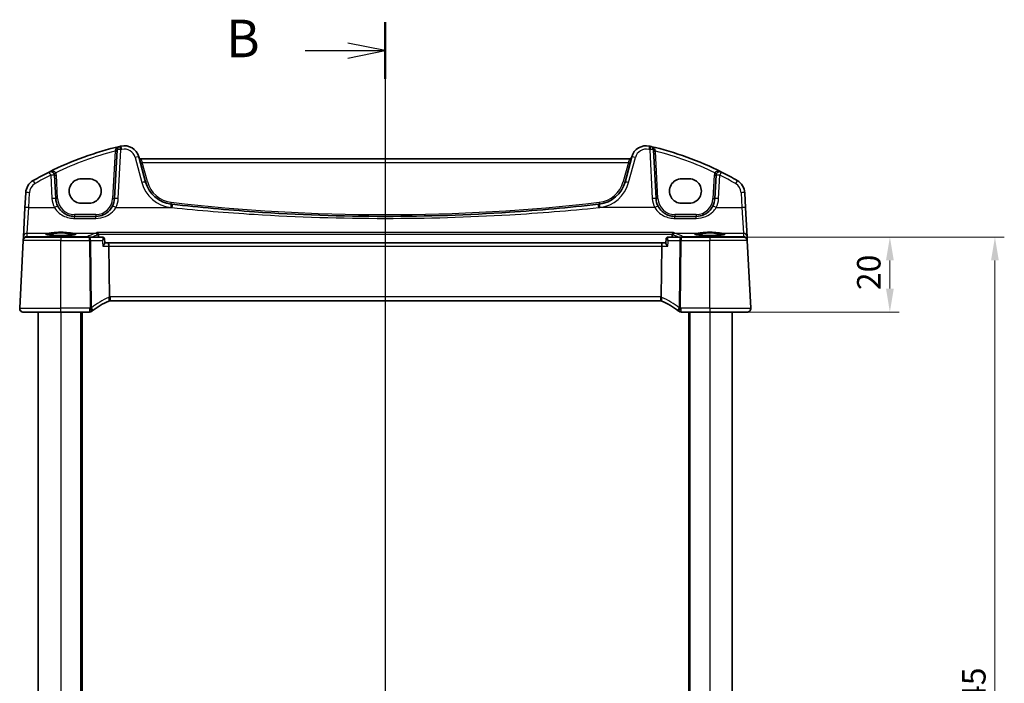
# Model space of a CAD drawing. Units: millimetres. Extents: x 0 to 5905, y 0 to 1124.
# Drawn here: x 1569 to 1832, y 754 to 931 of the extents above; entities that cross this region are included whole.
import ezdxf

# ---------------------------------------------------------------- set-up
doc = ezdxf.new("R2010")
doc.units = ezdxf.units.MM
for name, color, linetype, lineweight in [('Dimension (ISO)', 7, 'Continuous', 18), ('Section Line (ISO)', 7, 'Continuous', 25), ('Visible (ISO)', 7, 'Continuous', 35), ('Visible Narrow (ISO)', 7, 'Continuous', 25)]:
    doc.layers.add(name, color=color, linetype=linetype, lineweight=lineweight)
doc.styles.add('Note Text (TK)', font='txt')
doc.dimstyles.new('Default - Method 1b (TK)', dxfattribs={"dimscale": 2.5, "dimtxt": 2.5, "dimasz": 2.5, "dimexe": 1, "dimexo": 1.5, "dimgap": 1, "dimtad": 1, "dimtoh": 1, "dimrnd": 1e-08, "dimdsep": 46, "dimtxsty": 'Note Text (TK)', "dimcen": 0.09, "dimdle": 5, "dimclrd": 100, "dimclre": 100, "dimclrt": 7, "dimadec": 1, "dimazin": 1, "dimtfac": 1, "dimtmove": 0, "dimatfit": 3, "dimfxl": 1, "dimtolj": 1, "dimlwd": -1, "dimlwe": -1, "dimarcsym": 0})

# ---------------------------------------------------------------- blocks, each defined once
blk = doc.blocks.new('2dTransSection1')
at = {"layer": 'Section Line (ISO)', "linetype": 'Continuous'}
for p, q in [((184.348, 240.462), (184.348, 150.1)), ((184.348, 238.575), (181.848, 239.075)), ((179.004, 238.575), (181.848, 238.575)), ((181.848, 238.575), (184.348, 238.575)), ((181.848, 238.075), (184.348, 238.575)), ((184.348, 151.986), (181.848, 152.486)), ((179.004, 151.986), (181.848, 151.986)), ((181.848, 151.986), (184.348, 151.986)), ((181.848, 151.486), (184.348, 151.986))]:
    blk.add_line(p, q, dxfattribs=at)
at = {"layer": 'Section Line (ISO)', "linetype": 'Continuous', "lineweight": 50}
for p, q in [((184.348, 240.462), (184.348, 236.689)), ((184.348, 153.873), (184.348, 150.1))]:
    blk.add_line(p, q, dxfattribs=at)
at = {"layer": 'Section Line (ISO)', "char_height": 2.5, "attachment_point": 7, "style": 'Note Text (TK)'}
for insert in [(173.737, 237.347), (173.737, 150.758)]:
    blk.add_mtext('B', dxfattribs=dict(at, insert=insert))
blk = doc.blocks.new('*D21')
at = {"layer": 'Defpoints', "color": 0}
for p in [(1753.39, 872.62), (1753.39, 852.62), (1801.39, 852.62)]:
    blk.add_point(p, dxfattribs=at)
at = {"layer": 'Dimension (ISO)', "color": 100}
for p, q in [((1757.14, 872.62), (1803.89, 872.62)), ((1801.39, 866.37), (1801.39, 858.87)), ((1757.14, 852.62), (1803.89, 852.62))]:
    blk.add_line(p, q, dxfattribs=at)
for points in [[(1800.35, 866.37), (1802.43, 866.37), (1801.39, 872.62)], [(1800.35, 858.87), (1802.43, 858.87), (1801.39, 852.62)]]:
    blk.add_solid(points, dxfattribs=at)
at = {"layer": 'Dimension (ISO)', "color": 7, "insert": (1795.77, 858.46), "char_height": 6.25, "attachment_point": 4, "rotation": 90, "style": 'Note Text (TK)'}
blk.add_mtext('\\A1;20', dxfattribs=at)
blk = doc.blocks.new('*D23')
at = {"layer": 'Defpoints', "color": 0}
for p in [(1753.39, 872.62), (1829.39, 872.62), (1753.39, 627.62)]:
    blk.add_point(p, dxfattribs=at)
at = {"layer": 'Dimension (ISO)', "color": 100}
for p, q in [((1757.14, 872.62), (1831.89, 872.62)), ((1829.39, 633.87), (1829.39, 866.37)), ((1757.14, 627.62), (1831.89, 627.62))]:
    blk.add_line(p, q, dxfattribs=at)
for points in [[(1828.35, 866.37), (1830.43, 866.37), (1829.39, 872.62)], [(1828.35, 633.87), (1830.43, 633.87), (1829.39, 627.62)]]:
    blk.add_solid(points, dxfattribs=at)
at = {"layer": 'Dimension (ISO)', "color": 7, "insert": (1823.77, 743.76), "char_height": 6.25, "attachment_point": 4, "rotation": 90, "style": 'Note Text (TK)'}
blk.add_mtext('\\A1;245', dxfattribs=at)

msp = doc.modelspace()

# ---------------------------------------------------------------- linework, layer by layer
at = {"layer": 'Visible (ISO)'}
for p, q in [((1595.4024, 895.8543), (1594.7211, 882.855)), ((1739.062, 882.855), (1738.3807, 895.8543)), ((1602.9923, 887.2764), (1601.1977, 893.9739)), ((1732.0579, 893.4368), (1601.7252, 893.4368)), ((1732.5855, 893.9739), (1730.7909, 887.2764)), ((1579.0474, 882.855), (1578.7209, 889.0848)), ((1587.8916, 888.1351), (1585.8916, 888.1351)), ((1747.8916, 888.1351), (1745.8916, 888.1351)), ((1755.0622, 889.0848), (1754.7357, 882.855)), ((1571.057, 884.3952), (1570.8488, 880.4216)), ((1762.9344, 880.4216), (1762.7261, 884.3952)), ((1570.8488, 880.4216), (1570.4438, 872.6948)), ((1585.8916, 881.6103), (1587.8916, 881.6103)), ((1745.8916, 881.6103), (1747.8916, 881.6103)), ((1763.3393, 872.6948), (1762.9344, 880.4216)), ((1589.728, 878.1167), (1584.0406, 878.1167)), ((1749.7426, 878.1167), (1744.0551, 878.1167)), ((1569.4467, 853.6691), (1570.3901, 871.6691)), ((1570.3982, 871.8254), (1570.3901, 871.6691)), ((1570.4438, 872.6948), (1570.3982, 871.8254)), ((1571.3887, 872.6167), (1580.3916, 872.6167)), ((1588.007, 872.6167), (1580.3916, 872.6167)), ((1591.5082, 872.6167), (1588.007, 872.6167)), ((1592.0357, 872.1396), (1592.144, 871.0624)), ((1741.7474, 872.1396), (1741.6391, 871.0624)), ((1745.7762, 872.6167), (1742.275, 872.6167)), ((1753.3916, 872.6167), (1745.7762, 872.6167)), ((1753.3916, 872.6167), (1762.3944, 872.6167)), ((1763.3849, 871.8254), (1763.3393, 872.6948)), ((1763.3931, 871.6691), (1763.3849, 871.8254)), ((1764.3364, 853.6691), (1763.3931, 871.6691)), ((1593.0221, 871.1167), (1592.1386, 871.1167)), ((1740.761, 871.1167), (1593.0221, 871.1167)), ((1593.2144, 870.1691), (1593.3508, 856.6575)), ((1740.5687, 870.1691), (1740.4323, 856.6575)), ((1741.6446, 871.1167), (1740.761, 871.1167)), ((1593.5654, 855.6167), (1740.2178, 855.6167)), ((1580.3916, 852.6167), (1570.4453, 852.6167)), ((1574.3916, 852.6167), (1574.3916, 647.6167)), ((1580.3916, 852.6167), (1588.0378, 852.6167)), ((1585.8916, 852.6167), (1585.8916, 647.6167)), ((1745.7453, 852.6167), (1753.3916, 852.6167)), ((1747.8916, 852.6167), (1747.8916, 647.6167)), ((1763.3378, 852.6167), (1753.3916, 852.6167)), ((1759.3916, 852.6167), (1759.3916, 647.6167))]:
    msp.add_line(p, q, dxfattribs=at)
for centre, radius, start, end in [((1615.4822, 813.9979), 85, 103.129741, 116.713062), ((1596.401, 895.802), 1, 103.129741, 177), ((1615.4822, 813.9979), 85, 102.947166, 103.129741), ((1597.334, 892.9386), 4, 15, 102.947166), ((1736.4492, 892.9386), 4, 77.052834, 165), ((1718.3009, 813.9979), 85, 76.870259, 77.052834), ((1718.3009, 813.9979), 85, 63.286938, 76.870259), ((1737.3821, 895.802), 1, 3, 76.870259), ((1601.7252, 893.9368), 0.5, 195, 270), ((1732.0579, 893.9368), 0.5, 270, 345), ((1615.4822, 813.9979), 85, 116.713062, 119.943398), ((1577.7223, 889.0325), 1, 3, 116.713062), ((1756.0608, 889.0325), 1, 63.286938, 177), ((1718.3009, 813.9979), 85, 60.056602, 63.286938), ((1575.0515, 884.1859), 4, 119.943398, 177), ((1610.7197, 889.3469), 8, 195, 263.417602), ((1723.0635, 889.3469), 8, 276.582398, 345), ((1758.7316, 884.1859), 4, 3, 60.056602), ((1584.0406, 883.1167), 5, 183, 207.251886), ((1589.728, 883.1167), 5, 332.748114, 357), ((1744.0551, 883.1167), 5, 183, 207.251886), ((1749.7426, 883.1167), 5, 332.748114, 357), ((1666.8916, 1376.1363), 498.0196, 263.417602, 263.454707), ((1666.8916, 1376.1363), 498.0196, 276.545293, 276.582398), ((1571.3887, 871.6167), 1, 90, 177), ((1762.3944, 871.6167), 1, 3, 90), ((1593.5654, 854.6167), 1, 101.72994, 113.37282), ((1593.5654, 854.6167), 1, 90, 101.72994), ((1740.2178, 854.6167), 1, 78.27006, 90), ((1740.2178, 854.6167), 1, 66.62718, 78.27006), ((1570.4453, 853.6167), 1, 177, 270), ((1601.1029, 837.1758), 20, 113.37282, 127.953536), ((1732.6802, 837.1758), 20, 52.046464, 66.62718), ((1763.3378, 853.6167), 1, 270, 3), ((1588.0378, 853.6167), 1, 270, 308.473063), ((1601.1029, 837.1758), 20, 127.953536, 128.473063), ((1732.6802, 837.1758), 20, 51.526937, 52.046464), ((1745.7453, 853.6167), 1, 231.526937, 270)]:
    msp.add_arc(centre, radius, start, end, dxfattribs=at)
for centre, major_axis, ratio, start_param, end_param in [((1585.8916, 884.8727), (0, -3.2624), 0.99999833, 3.14159265, 6.28318531), ((1587.8916, 884.8727), (0, 3.2624), 0.99999833, 3.14159265, 6.28318531), ((1745.8916, 884.8727), (0, -3.2624), 0.99999833, 3.14159265, 6.28318531), ((1747.8916, 884.8727), (0, 3.2624), 0.99999833, 3.14159265, 6.28318531), ((1593.0221, 870.1167), (0, -1), 0.1925824, 1.6231562, 3.14159265), ((1740.761, 870.1167), (0, 1), 0.1925824, 0, 1.51843645)]:
    msp.add_ellipse(centre, major_axis=major_axis, ratio=ratio, start_param=start_param, end_param=end_param, dxfattribs=at)
for points, knots in [([(1584.0406, 878.1167), (1583.7497, 878.1167), (1583.4587, 878.1423), (1582.7168, 878.2729), (1582.2749, 878.4166), (1581.4158, 878.8321), (1581.0034, 879.114), (1580.2189, 879.8419), (1579.8628, 880.3084), (1579.5956, 880.8272)], [0, 0, 0, 0, 0.104722547, 0.104722547, 0.272278622, 0.272278622, 0.45441832, 0.45441832, 0.66515339, 0.66515339, 0.66515339, 0.66515339]), ([(1594.173, 880.8272), (1593.9785, 880.4496), (1593.7368, 880.0992), (1593.0107, 879.286), (1592.4675, 878.8807), (1591.2039, 878.2845), (1590.4679, 878.1167), (1589.728, 878.1167)], [-0.665165469, -0.665165469, -0.665165469, -0.665165469, -0.511787476, -0.511787476, -0.266382686, -0.266382686, 0, 0, 0, 0]), ([(1723.6601, 881.3628), (1715.7856, 880.4593), (1707.8914, 879.744), (1688.9715, 878.484), (1677.9319, 878.1167), (1655.2582, 878.1167), (1643.6272, 878.5245), (1624.7122, 879.8519), (1617.4092, 880.5268), (1610.123, 881.3628)], [-11.40321718, -11.40321718, -11.40321718, -11.40321718, -9.02046963, -9.02046963, -5.70160859, -5.70160859, -2.20473147, -2.20473147, 0, 0, 0, 0]), ([(1744.0551, 878.1167), (1743.7642, 878.1167), (1743.4733, 878.1423), (1742.7313, 878.2729), (1742.2895, 878.4166), (1741.4304, 878.8321), (1741.018, 879.114), (1740.2335, 879.8419), (1739.8774, 880.3084), (1739.6101, 880.8272)], [0, 0, 0, 0, 0.104722556, 0.104722556, 0.272278647, 0.272278647, 0.454418334, 0.454418334, 0.66515339, 0.66515339, 0.66515339, 0.66515339]), ([(1754.1876, 880.8272), (1753.9931, 880.4496), (1753.7513, 880.0992), (1753.0252, 879.286), (1752.4821, 878.8807), (1751.2185, 878.2845), (1750.4825, 878.1167), (1749.7426, 878.1167)], [-0.665165469, -0.665165469, -0.665165469, -0.665165469, -0.511787476, -0.511787476, -0.266382686, -0.266382686, 0, 0, 0, 0]), ([(1584.3631, 873.3241), (1584.3631, 873.3241), (1584.3631, 873.3241), (1584.3618, 873.3233), (1584.337, 873.3109), (1584.2623, 873.2874), (1584.2138, 873.2749), (1584.0857, 873.2478), (1584.0017, 873.233), (1583.8019, 873.2035), (1583.6841, 873.1888), (1583.4201, 873.1606), (1583.2731, 873.1472), (1582.9547, 873.1224), (1582.7832, 873.111), (1582.4207, 873.0907), (1582.2297, 873.0818), (1581.8333, 873.0666), (1581.628, 873.0604), (1581.2084, 873.0509), (1580.9942, 873.0476), (1580.5624, 873.044), (1580.3448, 873.0438), (1579.9119, 873.0462), (1579.6966, 873.0489), (1579.2737, 873.0573), (1579.0661, 873.063), (1578.6641, 873.0771), (1578.4697, 873.0855), (1578.0991, 873.105), (1577.9229, 873.116), (1577.5938, 873.1402), (1577.4407, 873.1534), (1577.1623, 873.1815), (1577.0367, 873.1963), (1576.818, 873.227), (1576.7242, 873.2428), (1576.5741, 873.2734), (1576.5158, 873.2885), (1576.443, 873.3124), (1576.4222, 873.3228), (1576.4201, 873.3241), (1576.42, 873.3241), (1576.42, 873.3241)], [-1.43352254, -1.43352254, -1.43352254, -1.43352254, -1.43010176, -1.43010176, -1.29937446, -1.29937446, -1.17879576, -1.17879576, -1.03615604, -1.03615604, -0.8838322, -0.8838322, -0.72770969, -0.72770969, -0.57004424, -0.57004424, -0.41173109, -0.41173109, -0.25315074, -0.25315074, -0.09446878, -0.09446878, 0.06424537, 0.06424537, 0.22296171, 0.22296171, 0.38165335, 0.38165335, 0.54026169, 0.54026169, 0.69864526, 0.69864526, 0.85647602, 0.85647602, 1.01297754, 1.01297754, 1.16614311, 1.16614311, 1.31011055, 1.31011055, 1.42754381, 1.42754381, 1.43352254, 1.43352254, 1.43352254, 1.43352254]), ([(1590.036, 873.7979), (1590.0368, 873.7977), (1590.0376, 873.7975), (1590.0849, 873.7834), (1590.1317, 873.7586), (1590.2186, 873.6896), (1590.2592, 873.6458), (1590.3249, 873.5472), (1590.3512, 873.4951), (1590.3806, 873.4106), (1590.3885, 873.3826), (1590.3947, 873.354)], [-0.0003855036, -0.0003855036, -0.0003855036, -0.0003855036, 0, 0, 0.0229700669, 0.0229700669, 0.0451008759, 0.0451008759, 0.0639957394, 0.0639957394, 0.0729291534, 0.0729291534, 0.0729291534, 0.0729291534]), ([(1592.0357, 872.1396), (1592.0321, 872.1755), (1592.0246, 872.2166), (1591.993, 872.3081), (1591.9682, 872.3589), (1591.8978, 872.4524), (1591.8535, 872.4947), (1591.7582, 872.5587), (1591.7081, 872.5808), (1591.6111, 872.6096), (1591.5651, 872.6152), (1591.5195, 872.6166), (1591.5138, 872.6167), (1591.5082, 872.6167)], [-0.0168480336, -0.0168480336, -0.0168480336, -0.0168480336, -0.0134784268, -0.0134784268, -0.0101088201, -0.0101088201, -0.0069465996, -0.0069465996, -0.0038662989, -0.0038662989, -0.0004966922, -0.0004966922, 0, 0, 0, 0]), ([(1742.275, 872.6167), (1742.237, 872.6167), (1742.1928, 872.613), (1742.0941, 872.5883), (1742.0393, 872.5666), (1741.9397, 872.5029), (1741.8952, 872.4626), (1741.8249, 872.3744), (1741.7993, 872.3272), (1741.7636, 872.2365), (1741.7543, 872.1937), (1741.7486, 872.1506), (1741.748, 872.145), (1741.7474, 872.1396)], [-0.0896866407, -0.0896866407, -0.0896866407, -0.0896866407, -0.086317034, -0.086317034, -0.0829474272, -0.0829474272, -0.0798489144, -0.0798489144, -0.0767200763, -0.0767200763, -0.0733504696, -0.0733504696, -0.0728386071, -0.0728386071, -0.0728386071, -0.0728386071]), ([(1743.7471, 873.7979), (1743.7463, 873.7977), (1743.7456, 873.7975), (1743.7066, 873.7859), (1743.6684, 873.7672), (1743.5956, 873.7166), (1743.5607, 873.6847), (1743.4928, 873.6035), (1743.4604, 873.5525), (1743.4148, 873.4506), (1743.3991, 873.4034), (1743.3884, 873.354)], [-0.080119029, -0.080119029, -0.080119029, -0.080119029, -0.0797358248, -0.0797358248, -0.0610396084, -0.0610396084, -0.0428087124, -0.0428087124, -0.0225169769, -0.0225169769, -0.0072660548, -0.0072660548, -0.0072660548, -0.0072660548]), ([(1757.3631, 873.3241), (1757.3631, 873.3241), (1757.3631, 873.3241), (1757.3618, 873.3233), (1757.337, 873.3109), (1757.2623, 873.2874), (1757.2138, 873.2749), (1757.0857, 873.2478), (1757.0017, 873.233), (1756.8019, 873.2035), (1756.6841, 873.1888), (1756.4201, 873.1606), (1756.2731, 873.1472), (1755.9547, 873.1224), (1755.7832, 873.111), (1755.4207, 873.0907), (1755.2297, 873.0818), (1754.8333, 873.0666), (1754.628, 873.0604), (1754.2084, 873.0509), (1753.9942, 873.0476), (1753.5624, 873.044), (1753.3448, 873.0438), (1752.9119, 873.0462), (1752.6966, 873.0489), (1752.2737, 873.0573), (1752.0661, 873.063), (1751.6641, 873.0771), (1751.4697, 873.0855), (1751.0991, 873.105), (1750.9229, 873.116), (1750.5938, 873.1402), (1750.4407, 873.1534), (1750.1623, 873.1815), (1750.0367, 873.1963), (1749.818, 873.227), (1749.7242, 873.2428), (1749.5741, 873.2734), (1749.5158, 873.2885), (1749.443, 873.3124), (1749.4222, 873.3228), (1749.4201, 873.3241), (1749.42, 873.3241), (1749.42, 873.3241)], [-1.43352254, -1.43352254, -1.43352254, -1.43352254, -1.43010176, -1.43010176, -1.29937446, -1.29937446, -1.17879576, -1.17879576, -1.03615604, -1.03615604, -0.8838322, -0.8838322, -0.72770969, -0.72770969, -0.57004424, -0.57004424, -0.41173109, -0.41173109, -0.25315074, -0.25315074, -0.09446878, -0.09446878, 0.06424537, 0.06424537, 0.22296171, 0.22296171, 0.38165335, 0.38165335, 0.54026169, 0.54026169, 0.69864526, 0.69864526, 0.85647602, 0.85647602, 1.01297754, 1.01297754, 1.16614311, 1.16614311, 1.31011055, 1.31011055, 1.42754381, 1.42754381, 1.43352254, 1.43352254, 1.43352254, 1.43352254]), ([(1592.144, 871.0624), (1592.1471, 871.0319), (1592.1381, 870.9903), (1592.0918, 870.8664), (1592.0424, 870.7746), (1591.9323, 870.5996), (1591.8764, 870.5188), (1591.7519, 870.3504), (1591.6824, 870.2621), (1591.6075, 870.172), (1591.6062, 870.1705), (1591.605, 870.1691)], [0.034045957, 0.034045957, 0.034045957, 0.034045957, 0.063769036, 0.063769036, 0.109009469, 0.109009469, 0.143705347, 0.143705347, 0.179524904, 0.179524904, 0.180125522, 0.180125522, 0.180125522, 0.180125522]), ([(1742.1781, 870.1691), (1742.1769, 870.1705), (1742.1756, 870.172), (1742.092, 870.2727), (1742.0147, 870.3715), (1741.8791, 870.5578), (1741.8196, 870.6464), (1741.7162, 870.8195), (1741.6745, 870.9031), (1741.6419, 871.0066), (1741.6366, 871.0381), (1741.6391, 871.0624)], [-0.000605684, -0.000605684, -0.000605684, -0.000605684, 0, 0, 0.040416427, 0.040416427, 0.079271268, 0.079271268, 0.122746544, 0.122746544, 0.146708163, 0.146708163, 0.146708163, 0.146708163]), ([(1593.3621, 855.5958), (1593.3624, 855.5959), (1593.3626, 855.596), (1593.3752, 855.5989), (1593.3862, 855.6078), (1593.4049, 855.6372), (1593.4128, 855.6574), (1593.432, 855.7351), (1593.4385, 855.809), (1593.4375, 855.9924), (1593.4304, 856.0989), (1593.4032, 856.333), (1593.3834, 856.4579), (1593.3584, 856.5838)], [-0.156061426, -0.156061426, -0.156061426, -0.156061426, -0.155591243, -0.155591243, -0.135689073, -0.135689073, -0.116243585, -0.116243585, -0.076907327, -0.076907327, -0.038494373, -0.038494373, 0, 0, 0, 0]), ([(1740.4211, 855.5958), (1740.4208, 855.5959), (1740.4205, 855.596), (1740.4078, 855.5989), (1740.3968, 855.6079), (1740.3777, 855.638), (1740.3697, 855.6591), (1740.3508, 855.738), (1740.3446, 855.8111), (1740.3456, 855.9928), (1740.3527, 856.0988), (1740.3798, 856.3324), (1740.3997, 856.4577), (1740.4247, 856.5838)], [-0.15605604, -0.15605604, -0.15605604, -0.15605604, -0.15558167, -0.15558167, -0.135528943, -0.135528943, -0.115512231, -0.115512231, -0.076810368, -0.076810368, -0.038577376, -0.038577376, 0, 0, 0, 0]), ([(1569.809, 852.8453), (1569.7625, 852.8837), (1569.7201, 852.9254), (1569.6559, 853.0017), (1569.6329, 853.0322), (1569.5952, 853.0892), (1569.5798, 853.1146), (1569.5516, 853.1669), (1569.5385, 853.194), (1569.5033, 853.2756), (1569.4857, 853.3298), (1569.4612, 853.4325), (1569.4533, 853.4812), (1569.4451, 853.576), (1569.4443, 853.623), (1569.4467, 853.6691)], [0, 0, 0, 0, 0.021095631, 0.021095631, 0.033711405, 0.033711405, 0.042837688, 0.042837688, 0.051676263, 0.051676263, 0.06985336, 0.06985336, 0.086019752, 0.086019752, 0.101008448, 0.101008448, 0.101008448, 0.101008448]), ([(1764.3364, 853.6691), (1764.3388, 853.6226), (1764.338, 853.5751), (1764.3288, 853.471), (1764.3187, 853.4136), (1764.2963, 853.3303), (1764.2882, 853.3042), (1764.272, 853.2591), (1764.2643, 853.2397), (1764.2418, 853.1873), (1764.2251, 853.1538), (1764.1933, 853.0978), (1764.1781, 853.0738), (1764.1375, 853.0146), (1764.1111, 852.9812), (1764.0487, 852.9115), (1764.0129, 852.8773), (1763.9741, 852.8453)], [0, 0, 0, 0, 0.015345606, 0.015345606, 0.034731344, 0.034731344, 0.043533096, 0.043533096, 0.049962295, 0.049962295, 0.060814702, 0.060814702, 0.069754177, 0.069754177, 0.08417198, 0.08417198, 0.102053195, 0.102053195, 0.102053195, 0.102053195])]:
    msp.add_open_spline(points, degree=3, knots=knots, dxfattribs=at)
for points, degree in [([(1590.4048, 873.2815), (1590.4032, 873.306), (1590.3999, 873.3302), (1590.3947, 873.354)], 3), ([(1590.4048, 873.2815), (1590.4261, 872.949), (1590.4474, 872.6167)], 2), ([(1743.3357, 872.6167), (1743.357, 872.949), (1743.3783, 873.2815)], 2), ([(1743.3884, 873.354), (1743.3833, 873.3302), (1743.3799, 873.306), (1743.3783, 873.2815)], 3), ([(1593.3508, 856.6575), (1593.351, 856.6327), (1593.3536, 856.6081), (1593.3584, 856.5838)], 3), ([(1740.4247, 856.5838), (1740.4295, 856.6079), (1740.4321, 856.6325), (1740.4323, 856.6575)], 3)]:
    msp.add_open_spline(points, degree=degree, dxfattribs=at)
at = {"layer": 'Visible Narrow (ISO)'}
for p, q in [((1594.8838, 895.4855), (1594.2218, 882.855)), ((1595.7198, 882.8899), (1596.401, 895.8891)), ((1737.3821, 895.8891), (1738.0634, 882.8899)), ((1739.5613, 882.855), (1738.8994, 895.4855)), ((1600.2317, 893.8022), (1602.0263, 887.1047)), ((1601.7252, 893.4368), (1602.1061, 892.4892)), ((1602.1061, 892.4892), (1731.677, 892.4892)), ((1603.4752, 887.3796), (1602.1061, 892.4892)), ((1731.677, 892.4892), (1730.3079, 887.3796)), ((1731.677, 892.4892), (1732.0579, 893.4368)), ((1731.7568, 887.1047), (1733.5514, 893.8022)), ((1577.7223, 889.1196), (1578.0488, 882.8899)), ((1579.5467, 882.855), (1579.2202, 889.0848)), ((1754.5629, 889.0848), (1754.2364, 882.855)), ((1755.7343, 882.8899), (1756.0608, 889.1196)), ((1571.8474, 880.4565), (1572.0556, 884.4301)), ((1761.7275, 884.4301), (1761.9357, 880.4565)), ((1571.4424, 873.6387), (1571.8474, 880.4565)), ((1571.8474, 880.4565), (1578.7066, 880.4565)), ((1595.062, 880.4565), (1610.009, 880.4565)), ((1738.7211, 880.4565), (1723.7741, 880.4565)), ((1755.0766, 880.4565), (1761.9357, 880.4565)), ((1761.9357, 880.4565), (1762.3407, 873.6387)), ((1584.0406, 878.5906), (1584.0406, 878.1167)), ((1589.728, 878.5906), (1584.0406, 878.5906)), ((1584.0406, 877.5865), (1584.0406, 878.1167)), ((1584.0406, 877.5865), (1589.728, 877.5865)), ((1589.728, 878.5906), (1589.728, 878.1167)), ((1589.728, 877.5865), (1589.728, 878.1167)), ((1744.0551, 878.5906), (1744.0551, 878.1167)), ((1749.7426, 878.5906), (1744.0551, 878.5906)), ((1744.0551, 877.5865), (1744.0551, 878.1167)), ((1744.0551, 877.5865), (1749.7426, 877.5865)), ((1749.7426, 878.5906), (1749.7426, 878.1167)), ((1749.7426, 877.5865), (1749.7426, 878.1167)), ((1580.3916, 871.6691), (1570.3901, 871.6691)), ((1571.3969, 872.7693), (1571.4424, 873.6387)), ((1572.5824, 872.6649), (1571.3969, 872.7693)), ((1571.4424, 873.6387), (1577.2708, 873.6387)), ((1572.5824, 872.6649), (1572.5824, 872.6167)), ((1587.541, 872.6649), (1572.5824, 872.6649)), ((1580.3916, 872.6167), (1580.3916, 871.6691)), ((1580.3916, 871.6691), (1588.007, 871.6691)), ((1580.3916, 853.6691), (1580.3916, 871.6691)), ((1583.5123, 873.6387), (1589.7145, 873.6387)), ((1587.541, 872.6167), (1587.541, 872.6649)), ((1588.007, 871.6691), (1588.007, 872.6167)), ((1588.007, 871.6691), (1588.1874, 853.7868)), ((1588.3778, 871.6691), (1591.4541, 871.6691)), ((1588.5583, 853.7868), (1588.3778, 871.6691)), ((1743.7471, 873.7979), (1590.036, 873.7979)), ((1590.3947, 873.354), (1743.3884, 873.354)), ((1742.329, 871.6691), (1745.4053, 871.6691)), ((1744.0687, 873.6387), (1750.2708, 873.6387)), ((1745.4053, 871.6691), (1745.2248, 853.7868)), ((1745.5957, 853.7868), (1745.7762, 871.6691)), ((1745.7762, 872.6167), (1745.7762, 871.6691)), ((1745.7762, 871.6691), (1753.3916, 871.6691)), ((1746.2421, 872.6649), (1746.2421, 872.6167)), ((1761.2007, 872.6649), (1746.2421, 872.6649)), ((1753.3916, 872.6167), (1753.3916, 871.6691)), ((1763.3931, 871.6691), (1753.3916, 871.6691)), ((1753.3916, 853.6691), (1753.3916, 871.6691)), ((1756.5123, 873.6387), (1762.3407, 873.6387)), ((1762.3863, 872.7693), (1761.2007, 872.6649)), ((1761.2007, 872.6649), (1761.2007, 872.6167)), ((1762.3407, 873.6387), (1762.3863, 872.7693)), ((1591.605, 870.1691), (1593.2144, 870.1691)), ((1593.2144, 870.1691), (1740.5687, 870.1691)), ((1740.5687, 870.1691), (1742.1781, 870.1691)), ((1593.5654, 856.6691), (1593.5654, 855.6167)), ((1740.2178, 856.6691), (1593.5654, 856.6691)), ((1740.2178, 856.6691), (1740.2178, 855.6167)), ((1569.4467, 853.6691), (1580.3916, 853.6691)), ((1580.3916, 852.6167), (1580.3916, 853.6691)), ((1588.0378, 853.6691), (1580.3916, 853.6691)), ((1588.0378, 853.6691), (1588.0378, 852.6167)), ((1745.7453, 852.6167), (1745.7453, 853.6691)), ((1753.3916, 853.6691), (1745.7453, 853.6691)), ((1753.3916, 853.6691), (1753.3916, 852.6167)), ((1753.3916, 853.6691), (1764.3364, 853.6691)), ((1580.3916, 852.6167), (1580.3916, 647.6167)), ((1585.6916, 852.6167), (1585.6916, 647.6167)), ((1586.0916, 852.6167), (1586.0916, 647.6167)), ((1747.6916, 852.6167), (1747.6916, 647.6167)), ((1748.0916, 852.6167), (1748.0916, 647.6167)), ((1753.3916, 852.6167), (1753.3916, 647.6167))]:
    msp.add_line(p, q, dxfattribs=at)
for centre, radius, start, end in [((1615.4822, 814.0502), 84, 104.194813, 115.714692), ((1615.4822, 814.085), 84, 102.947166, 103.129741), ((1597.334, 893.0258), 3, 15, 102.947166), ((1736.4492, 893.0258), 3, 77.052834, 165), ((1718.3009, 814.085), 84, 76.870259, 77.052834), ((1718.3009, 814.0502), 84, 64.285308, 75.805187), ((1577.7223, 889.0063), 1.5, 3, 28.905091), ((1756.0608, 889.0063), 1.5, 151.094909, 177), ((1615.4822, 814.085), 84, 116.713062, 119.943398), ((1610.7197, 889.4341), 9, 195, 263.417602), ((1610.7197, 889.3207), 7.5, 195, 263.417602), ((1723.0635, 889.3207), 7.5, 276.582398, 345), ((1723.0635, 889.4341), 9, 276.582398, 345), ((1718.3009, 814.085), 84, 60.056602, 63.286938), ((1575.0515, 884.2731), 3, 119.943398, 177), ((1758.7316, 884.2731), 3, 3, 60.056602), ((1584.0406, 883.2039), 6, 183, 207.251886), ((1584.0406, 883.0906), 4.5, 183, 270), ((1589.728, 883.0906), 4.5, 270, 357), ((1589.728, 883.2039), 6, 332.748114, 357), ((1666.8916, 1376.1101), 497.5196, 263.417602, 276.582398), ((1744.0551, 883.2039), 6, 183, 207.251886), ((1744.0551, 883.0906), 4.5, 183, 270), ((1749.7426, 883.0906), 4.5, 270, 357), ((1749.7426, 883.2039), 6, 332.748114, 357), ((1666.8916, 1376.2234), 499.0196, 263.417602, 263.454707), ((1666.8916, 1376.2234), 499.0196, 276.545293, 276.582398), ((1601.4738, 837.2281), 21, 113.37282, 127.953536), ((1593.9362, 854.6691), 2, 106.793301, 113.37282), ((1593.5654, 854.6691), 2, 90, 96.159248), ((1740.2178, 854.6691), 2, 83.840752, 90), ((1739.8469, 854.6691), 2, 66.62718, 73.206699), ((1732.3093, 837.2281), 21, 52.046464, 66.62718), ((1601.1029, 837.2281), 21, 127.953536, 128.473063), ((1732.6802, 837.2281), 21, 51.526937, 52.046464)]:
    msp.add_arc(centre, radius, start, end, dxfattribs=at)
for centre, major_axis, ratio, start_param, end_param in [((1594.8838, 895.5116), (0.4993, -0.0262), 0.05226443, 4.71512804, 6.28318531), ((1594.9031, 895.8805), (0.4993, -0.0262), 0.27767359, 4.78493988, 6.28318531), ((1596.401, 895.802), (-0.9986, 0.0523), 0.0870372, 4.71695027, 6.2831851), ((1596.401, 895.802), (-0.2272, 0.9739), 0.01986972, 4.79736856, 6.28318531), ((1596.6618, 895.8623), (-0.2241, 0.9746), 0.01959829, 4.79743097, 6.28318436), ((1737.1213, 895.8623), (0.2241, 0.9746), 0.01959829, 6.28318437, 7.7689387), ((1737.3821, 895.802), (0.2272, 0.9739), 0.01986973, 6.28318438, 7.76900159), ((1737.3821, 895.802), (0.9986, 0.0523), 0.0870372, 0, 1.56623493), ((1738.88, 895.8805), (-0.4993, -0.0262), 0.27767359, 0, 1.49824543), ((1738.8994, 895.5116), (-0.4993, -0.0262), 0.05226443, 0, 1.56805727), ((1600.2317, 893.7151), (0.9659, 0.2588), 0.08420741, 6.28318509, 7.83142205), ((1602.1061, 892.5153), (-0.483, -0.1294), 0.05055729, 0, 1.55725037), ((1731.677, 892.5153), (0.483, -0.1294), 0.05055729, 4.72593494, 6.28318531), ((1733.5514, 893.7151), (-0.9659, 0.2588), 0.08420741, 4.73494835, 6.28318509), ((1577.7223, 889.0325), (-0.4495, 0.8933), 0.03929776, 4.79032112, 6.28318484), ((1579.0354, 889.7575), (-0.4377, -0.2417), 0.04583069, 0, 1.54549651), ((1754.7477, 889.7575), (0.4377, -0.2417), 0.04583069, 4.7376888, 6.28318531), ((1756.0608, 889.0325), (0.4495, 0.8933), 0.03929776, 0, 1.49286395), ((1573.5541, 886.7855), (-0.4991, 0.8665), 0.04362788, 4.78798284, 6.28318488), ((1577.7223, 889.0325), (0.9986, 0.0523), 0.0870372, 0, 1.56623493), ((1579.2202, 889.111), (-0.4993, -0.0262), 0.05226443, 0, 1.56805727), ((1602.0263, 887.0175), (0.9659, 0.2588), 0.08420741, 6.28318509, 7.83142205), ((1603.4752, 887.4058), (-0.483, -0.1294), 0.05055729, 0, 1.55725037), ((1730.3079, 887.4058), (0.483, -0.1294), 0.05055729, 4.72593494, 6.28318531), ((1731.7568, 887.0175), (-0.9659, 0.2588), 0.08420741, 4.73494835, 6.28318509), ((1754.5629, 889.111), (0.4993, -0.0262), 0.05226443, 4.71512804, 6.28318531), ((1756.0608, 889.0325), (-0.9986, 0.0523), 0.0870372, 4.71695027, 6.2831851), ((1760.229, 886.7855), (0.4991, 0.8665), 0.04362788, 6.28318488, 7.77838734), ((1572.0556, 884.3429), (-0.9986, 0.0523), 0.0870372, 4.71695027, 6.2831851), ((1761.7275, 884.3429), (0.9986, 0.0523), 0.0870372, 6.2831851, 7.84942013), ((1578.0488, 882.8027), (0.9986, 0.0523), 0.0870372, 6.2831851, 7.84942013), ((1579.5467, 882.8812), (-0.4993, -0.0262), 0.05226443, 0, 1.56805727), ((1594.2218, 882.8812), (0.4993, -0.0262), 0.05226443, 4.71512804, 6.28318531), ((1595.7198, 882.8027), (-0.9986, 0.0523), 0.0870372, 4.71695027, 6.2831851), ((1609.8599, 881.8964), (-0.0573, -0.4967), 0.0060075, 0, 1.51878192), ((1723.9232, 881.8964), (0.0573, -0.4967), 0.0060075, 4.76440339, 6.28318531), ((1738.0634, 882.8027), (0.9986, 0.0523), 0.0870372, 6.2831851, 7.84942013), ((1739.5613, 882.8812), (-0.4993, -0.0262), 0.05226443, 0, 1.56805727), ((1754.2364, 882.8812), (0.4993, -0.0262), 0.05226443, 4.71512804, 6.28318531), ((1755.7343, 882.8027), (-0.9986, 0.0523), 0.0870372, 4.71695027, 6.2831851), ((1571.8474, 880.3693), (-0.9986, 0.0523), 0.0870372, 4.71695027, 6.2831851), ((1578.7066, 880.3693), (0.889, 0.4579), 0.07754341, 6.28318507, 7.81406202), ((1595.062, 880.3693), (-0.889, 0.4579), 0.07754341, 4.75230835, 6.28318507), ((1609.688, 880.4062), (0.1146, 0.9934), 0.01002849, 6.28318347, 7.76729096), ((1610.009, 880.3693), (0.114, 0.9935), 0.00997222, 6.28318346, 7.76728447), ((1723.7741, 880.3693), (-0.114, 0.9935), 0.00997221, 4.79908428, 6.28318345), ((1724.0952, 880.4062), (-0.1146, 0.9934), 0.01002849, 4.7990778, 6.28318346), ((1738.7211, 880.3693), (0.889, 0.4579), 0.07754341, 6.28318507, 7.81406202), ((1755.0766, 880.3693), (-0.889, 0.4579), 0.07754341, 4.75230835, 6.28318507), ((1761.9357, 880.3693), (0.9986, 0.0523), 0.0870372, 6.2831851, 7.84942013), ((1571.3969, 871.7731), (-0.9986, 0.0523), 0.99618431, 4.76454944, 6.28318532), ((1571.3969, 871.7731), (-0.9986, 0.0523), 0.02167317, 6.12247226, 6.28318531), ((1571.4424, 872.6425), (-0.9986, 0.0523), 0.99618431, 4.76454943, 6.28318531), ((1571.3969, 871.7731), (0.0877, 0.9961), 0.70804064, 0.12373555, 0.78818386), ((1572.6697, 871.661), (-0.9994, 0.3893), 0.92642428, 5.14090963, 5.42275802), ((1580.3916, 873.4037), (4.1173, 0), 0.08748907, 2.43097523, 6.99380285), ((1577.2708, 873.4394), (-0.0202, 0.199), 0.75629968, 4.67063764, 6.14956831), ((1583.5123, 873.4394), (0.0202, 0.199), 0.75629968, 0.13361699, 1.61254766), ((1648.4916, 872.129), (-61.2575, 0), 0.08749123, 5.9976402, 6.18303522), ((1587.541, 872.1668), (-0.3283, 0.3771), 0.99124085, 5.12782702, 5.5624491), ((1588.007, 871.6167), (0, 1), 0.37139068, 4.76474886, 6.28318531), ((1588.007, 871.6167), (0.9999, 0.0101), 0.0523333, 1.1902896, 1.57026814), ((1589.7145, 873.1406), (-0.1428, 0.4792), 0.95614739, 4.52236272, 5.98103297), ((1744.0687, 873.1406), (0.1428, 0.4792), 0.95614739, 0.30215234, 1.76082259), ((1685.2916, 872.129), (-61.2575, 0), 0.08749123, 3.24174295, 3.42713795), ((1745.7762, 871.6167), (0, 1), 0.37139068, 0, 1.51843645), ((1745.7762, 871.6167), (0.9999, -0.0101), 0.0523333, 1.57132452, 1.95130305), ((1746.2421, 872.1668), (-0.3283, -0.3771), 0.99124085, 3.86232887, 4.29695095), ((1753.3916, 873.4037), (4.1173, 0), 0.08748907, 2.43097523, 6.99380285), ((1750.2708, 873.4394), (-0.0202, 0.199), 0.75629968, 4.67063764, 6.14956831), ((1756.5123, 873.4394), (0.0202, 0.199), 0.75629968, 0.13361699, 1.61254766), ((1761.1135, 871.661), (0.9994, 0.3893), 0.92642428, 0.86042728, 1.14227568), ((1762.3407, 872.6425), (0.9986, 0.0523), 0.99618431, 0, 1.51863588), ((1762.3863, 871.7731), (0.9986, 0.0523), 0.99618431, 0, 1.51863588), ((1762.3863, 871.7731), (-0.0877, 0.9961), 0.70804064, 5.49500141, 6.15944976), ((1762.3863, 871.7731), (0.9986, 0.0523), 0.02167317, 0, 0.16071305), ((1592.7719, 856.4526), (0.3967, -0.9179), 0.36299713, 0, 1.47154146), ((1741.0112, 856.4526), (-0.3967, -0.9179), 0.36299713, 4.81164384, 6.2831853), ((1588.0378, 853.6167), (0.6221, -0.7829), 0.032588, 0, 1.61178166), ((1588.1874, 853.7345), (-0.9999, -0.0101), 0.0523333, 4.33188226, 4.71186079), ((1588.1874, 853.7345), (0.615, -0.7885), 0.03221522, 0, 1.61207546), ((1588.1874, 853.7345), (0.615, -0.7885), 0.33045029, 0, 1.38285886), ((1745.5957, 853.7345), (-0.615, -0.7885), 0.3304503, 4.90032644, 6.2831853), ((1745.5957, 853.7345), (-0.615, -0.7885), 0.03221522, 4.67110985, 6.28318531), ((1745.7453, 853.6167), (-0.6221, -0.7829), 0.03258801, 4.67140365, 6.28318531), ((1745.5957, 853.7345), (-0.9999, 0.0101), 0.0523333, 4.71291717, 5.09289571)]:
    msp.add_ellipse(centre, major_axis=major_axis, ratio=ratio, start_param=start_param, end_param=end_param, dxfattribs=at)
for points, knots in [([(1594.932, 895.7403), (1594.9242, 895.6988), (1594.9162, 895.6567), (1594.9001, 895.5716), (1594.8919, 895.5286), (1594.8838, 895.4855)], [-0.0375326094, -0.0375326094, -0.0375326094, -0.0375326094, -0.0187663047, -0.0187663047, 0, 0, 0, 0]), ([(1596.1739, 896.7758), (1596.1316, 896.766), (1596.0895, 896.7548), (1595.8645, 896.6882), (1595.6881, 896.6104), (1595.4004, 896.4281), (1595.2836, 896.333), (1595.1083, 896.1361), (1595.0437, 896.042), (1594.9671, 895.8753), (1594.9449, 895.8082), (1594.932, 895.7403)], [-0.000777531, -0.000777531, -0.000777531, -0.000777531, 0.017702972, 0.017702972, 0.0989203, 0.0989203, 0.162887776, 0.162887776, 0.212093526, 0.212093526, 0.242847121, 0.242847121, 0.242847121, 0.242847121]), ([(1738.8511, 895.7403), (1738.841, 895.7938), (1738.8251, 895.8467), (1738.7713, 895.9803), (1738.7264, 896.0577), (1738.6032, 896.2249), (1738.5181, 896.3111), (1738.3124, 896.4788), (1738.1854, 896.5572), (1737.9115, 896.6883), (1737.7618, 896.7402), (1737.6093, 896.7758)], [0, 0, 0, 0, 0.024207532, 0.024207532, 0.062939583, 0.062939583, 0.114081303, 0.114081303, 0.176949912, 0.176949912, 0.243624652, 0.243624652, 0.243624652, 0.243624652]), ([(1738.8994, 895.4855), (1738.8912, 895.5286), (1738.8831, 895.5716), (1738.8669, 895.6567), (1738.859, 895.6988), (1738.8511, 895.7403)], [-0.0375326094, -0.0375326094, -0.0375326094, -0.0375326094, -0.0187663047, -0.0187663047, 0, 0, 0, 0]), ([(1579.0354, 889.7313), (1579.0115, 889.772), (1578.983, 889.8106), (1578.8992, 889.9028), (1578.8388, 889.9511), (1578.6992, 890.0352), (1578.6184, 890.0691), (1578.4603, 890.1154), (1578.382, 890.13), (1578.1784, 890.1504), (1578.0526, 890.1468), (1577.8154, 890.1158), (1577.7038, 890.0906), (1577.4844, 890.0218), (1577.3763, 889.9778), (1577.2728, 889.9257)], [0, 0, 0, 0, 0.021239, 0.021239, 0.0552214, 0.0552214, 0.092736633, 0.092736633, 0.126777985, 0.126777985, 0.180061441, 0.180061441, 0.228339777, 0.228339777, 0.27737637, 0.27737637, 0.27737637, 0.27737637]), ([(1756.5103, 889.9257), (1756.3217, 890.0207), (1756.1185, 890.0888), (1755.7508, 890.1482), (1755.5881, 890.1537), (1755.3065, 890.1149), (1755.1871, 890.0817), (1754.9937, 889.9862), (1754.917, 889.9329), (1754.8119, 889.8261), (1754.7765, 889.7803), (1754.7477, 889.7313)], [-0.000764497, -0.000764497, -0.000764497, -0.000764497, 0.088641111, 0.088641111, 0.157157835, 0.157157835, 0.210248518, 0.210248518, 0.251087506, 0.251087506, 0.276611873, 0.276611873, 0.276611873, 0.276611873]), ([(1578.7066, 880.4565), (1579.0272, 879.9071), (1579.4546, 879.4132), (1580.396, 878.6424), (1580.8908, 878.344), (1581.9218, 877.904), (1582.452, 877.7519), (1583.3423, 877.6136), (1583.6915, 877.5865), (1584.0406, 877.5865)], [-0.66515339, -0.66515339, -0.66515339, -0.66515339, -0.45441832, -0.45441832, -0.272278622, -0.272278622, -0.104722547, -0.104722547, 0, 0, 0, 0]), ([(1589.728, 877.5865), (1590.6159, 877.5865), (1591.4991, 877.7642), (1593.0155, 878.3955), (1593.6672, 878.8246), (1594.5385, 879.6856), (1594.8286, 880.0566), (1595.062, 880.4565)], [0, 0, 0, 0, 0.266382686, 0.266382686, 0.511787476, 0.511787476, 0.665165469, 0.665165469, 0.665165469, 0.665165469]), ([(1610.009, 880.4565), (1617.3099, 879.7173), (1624.6275, 879.1207), (1643.5805, 877.9471), (1655.2349, 877.5865), (1677.9541, 877.5865), (1689.0158, 877.9113), (1707.9737, 879.0253), (1715.8838, 879.6577), (1723.7741, 880.4565)], [0, 0, 0, 0, 2.20473147, 2.20473147, 5.70160859, 5.70160859, 9.02046963, 9.02046963, 11.40321718, 11.40321718, 11.40321718, 11.40321718]), ([(1738.7211, 880.4565), (1739.0418, 879.9071), (1739.4691, 879.4132), (1740.4106, 878.6424), (1740.9054, 878.344), (1741.9363, 877.904), (1742.4666, 877.7519), (1743.3569, 877.6136), (1743.7061, 877.5865), (1744.0551, 877.5865)], [-0.66515339, -0.66515339, -0.66515339, -0.66515339, -0.454418334, -0.454418334, -0.272278647, -0.272278647, -0.104722556, -0.104722556, 0, 0, 0, 0]), ([(1749.7426, 877.5865), (1750.6305, 877.5865), (1751.5137, 877.7642), (1753.03, 878.3955), (1753.6818, 878.8246), (1754.5531, 879.6856), (1754.8432, 880.0566), (1755.0766, 880.4565)], [0, 0, 0, 0, 0.266382686, 0.266382686, 0.511787476, 0.511787476, 0.665165469, 0.665165469, 0.665165469, 0.665165469]), ([(1583.5123, 873.6387), (1583.192, 873.6704), (1582.8067, 873.7237), (1581.8357, 873.8344), (1581.2228, 873.8863), (1580.0434, 873.9029), (1579.481, 873.8764), (1578.5599, 873.7937), (1578.184, 873.747), (1577.6391, 873.6797), (1577.4453, 873.6559), (1577.2708, 873.6387)], [-0.711030897, -0.711030897, -0.711030897, -0.711030897, -0.56341387, -0.56341387, -0.376392364, -0.376392364, -0.209106869, -0.209106869, -0.080425719, -0.080425719, 0, 0, 0, 0]), ([(1577.422, 873.4464), (1577.588, 873.4641), (1577.7724, 873.4885), (1578.2908, 873.5576), (1578.6486, 873.6056), (1579.525, 873.6905), (1580.0602, 873.7177), (1581.1826, 873.7006), (1581.7659, 873.6474), (1582.6897, 873.5337), (1583.0564, 873.479), (1583.3611, 873.4464)], [0, 0, 0, 0, 0.080425719, 0.080425719, 0.209106869, 0.209106869, 0.376392364, 0.376392364, 0.56341387, 0.56341387, 0.711030897, 0.711030897, 0.711030897, 0.711030897]), ([(1583.3611, 873.4464), (1583.6168, 873.4191), (1583.8275, 873.3882), (1584.0963, 873.3314), (1584.1804, 873.3065), (1584.2348, 873.281)], [-2.281413814, -2.281413814, -2.281413814, -2.281413814, -1.981253373, -1.981253373, -1.765240041, -1.765240041, -1.765240041, -1.765240041]), ([(1588.6778, 872.6167), (1588.7281, 872.6415), (1588.7803, 872.6663), (1588.8345, 872.6911), (1589.0547, 872.7917), (1589.3076, 872.8917), (1589.7786, 873.0557), (1589.9782, 873.1201), (1590.1914, 873.1841)], [-1.39407006, -1.39407006, -1.39407006, -1.39407006, -1.379955532, -1.379955532, -1.379955532, -1.3226234, -1.3226234, -1.285251122, -1.285251122, -1.285251122, -1.285251122]), ([(1591.5082, 872.6167), (1591.534, 872.6167), (1591.5564, 872.6083), (1591.6029, 872.5672), (1591.6204, 872.5232), (1591.6383, 872.3959), (1591.6326, 872.3049), (1591.5938, 872.0774), (1591.5535, 871.935), (1591.4859, 871.7492), (1591.4704, 871.7091), (1591.4541, 871.6691)], [0, 0, 0, 0, 0.011095894, 0.011095894, 0.0288493244, 0.0288493244, 0.051928784, 0.051928784, 0.0819320814, 0.0819320814, 0.090098177, 0.090098177, 0.090098177, 0.090098177]), ([(1591.4541, 871.6691), (1591.4893, 871.6908), (1591.5237, 871.7125), (1591.6796, 871.813), (1591.7884, 871.8892), (1591.9383, 872.0091), (1591.9893, 872.0564), (1592.0297, 872.1118), (1592.0368, 872.1277), (1592.0357, 872.1395)], [-0.090098177, -0.090098177, -0.090098177, -0.090098177, -0.0819320814, -0.0819320814, -0.051928784, -0.051928784, -0.0288493244, -0.0288493244, -0.0168480336, -0.0168480336, -0.0168480336, -0.0168480336]), ([(1741.7474, 872.1396), (1741.7472, 872.1375), (1741.7472, 872.1354), (1741.7492, 872.1193), (1741.7599, 872.101), (1741.7929, 872.061), (1741.814, 872.0397), (1741.8798, 871.9801), (1741.9306, 871.9395), (1742.0362, 871.8616), (1742.0886, 871.8249), (1742.2025, 871.7487), (1742.2644, 871.709), (1742.329, 871.6691)], [-0.0728386071, -0.0728386071, -0.0728386071, -0.0728386071, -0.0707794713, -0.0707794713, -0.0581770985, -0.0581770985, -0.0469514934, -0.0469514934, -0.0291486264, -0.0291486264, -0.0145727738, -0.0145727738, 0.0004115363, 0.0004115363, 0.0004115363, 0.0004115363]), ([(1742.329, 871.6691), (1742.2991, 871.7426), (1742.2721, 871.816), (1742.2258, 871.9576), (1742.2063, 872.0261), (1742.1717, 872.1728), (1742.1585, 872.2497), (1742.1493, 872.3641), (1742.1489, 872.4054), (1742.1556, 872.4837), (1742.1639, 872.5204), (1742.19, 872.5754), (1742.207, 872.5951), (1742.2426, 872.6132), (1742.258, 872.6167), (1742.275, 872.6167)], [-0.0004115363, -0.0004115363, -0.0004115363, -0.0004115363, 0.0145727738, 0.0145727738, 0.0291486264, 0.0291486264, 0.0469514934, 0.0469514934, 0.0581770985, 0.0581770985, 0.0707794713, 0.0707794713, 0.0824146525, 0.0824146525, 0.0896866407, 0.0896866407, 0.0896866407, 0.0896866407]), ([(1743.5918, 873.1841), (1743.8049, 873.1201), (1744.0045, 873.0557), (1744.4756, 872.8917), (1744.7284, 872.7917), (1744.9486, 872.6911), (1745.0028, 872.6663), (1745.0551, 872.6415), (1745.1053, 872.6167)], [1.285251122, 1.285251122, 1.285251122, 1.285251122, 1.3226234, 1.3226234, 1.379955532, 1.379955532, 1.379955532, 1.39407006, 1.39407006, 1.39407006, 1.39407006]), ([(1756.5123, 873.6387), (1756.192, 873.6704), (1755.8067, 873.7237), (1754.8357, 873.8344), (1754.2228, 873.8863), (1753.0434, 873.9029), (1752.481, 873.8764), (1751.5599, 873.7937), (1751.184, 873.747), (1750.6391, 873.6797), (1750.4453, 873.6559), (1750.2708, 873.6387)], [-0.711030897, -0.711030897, -0.711030897, -0.711030897, -0.563414068, -0.563414068, -0.376392577, -0.376392577, -0.209106987, -0.209106987, -0.080425764, -0.080425764, 0, 0, 0, 0]), ([(1750.422, 873.4464), (1750.588, 873.4641), (1750.7724, 873.4885), (1751.2908, 873.5576), (1751.6486, 873.6056), (1752.525, 873.6905), (1753.0602, 873.7177), (1754.1826, 873.7006), (1754.7659, 873.6474), (1755.6897, 873.5337), (1756.0564, 873.479), (1756.3611, 873.4464)], [0, 0, 0, 0, 0.080425764, 0.080425764, 0.209106987, 0.209106987, 0.376392577, 0.376392577, 0.563414068, 0.563414068, 0.711030897, 0.711030897, 0.711030897, 0.711030897]), ([(1756.3611, 873.4464), (1756.6168, 873.4191), (1756.8275, 873.3882), (1757.0963, 873.3314), (1757.1804, 873.3065), (1757.2348, 873.281)], [-2.281413814, -2.281413814, -2.281413814, -2.281413814, -1.981253373, -1.981253373, -1.765240041, -1.765240041, -1.765240041, -1.765240041])]:
    msp.add_open_spline(points, degree=3, knots=knots, dxfattribs=at)
for points in [[(1576.548, 873.281), (1576.6788, 873.3418), (1576.9824, 873.3994), (1577.422, 873.4464)], [(1590.036, 873.7979), (1589.9289, 873.7218), (1589.8213, 873.6685), (1589.7145, 873.6387)], [(1590.1914, 873.1841), (1590.2623, 873.2055), (1590.3336, 873.238), (1590.4048, 873.2815)], [(1591.4541, 871.6691), (1591.5044, 871.1691), (1591.5547, 870.6691), (1591.605, 870.1691)], [(1742.1781, 870.1691), (1742.2284, 870.6691), (1742.2787, 871.1691), (1742.329, 871.6691)], [(1743.3783, 873.2815), (1743.4496, 873.238), (1743.5208, 873.2055), (1743.5918, 873.1841)], [(1744.0687, 873.6387), (1743.9618, 873.6685), (1743.8543, 873.7218), (1743.7471, 873.7979)], [(1749.548, 873.281), (1749.6788, 873.3418), (1749.9824, 873.3994), (1750.422, 873.4464)]]:
    msp.add_open_spline(points, degree=3, dxfattribs=at)

# ---------------------------------------------------------------- block references
at = {"layer": 'Section Line (ISO)', "xscale": 4, "yscale": 4, "zscale": 4}
msp.add_blockref('2dTransSection1', (929.5, -32), dxfattribs=at)

# ---------------------------------------------------------------- dimensions: what is measured, and where the dimension line sits
at = {"layer": 'Dimension (ISO)', "color": 100}
for base, p1, p2, angle, override, picture, middle in [((1801.3916, 852.6167), (1753.3916, 872.6167), (1753.3916, 852.6167), 90, {"dimtoh": 0, "dimdec": 2, "dimtp": 0, "dimtm": 0, "dimtdec": 2, "dimtofl": 1, "dimatfit": 1}, '*D21', (1801.3916, 862.6167)), ((1829.3916, 872.6167), (1753.3916, 627.6167), (1753.3916, 872.6167), 270, {"dimtoh": 0, "dimdec": 2, "dimtp": 0, "dimtm": 0, "dimtdec": 2, "dimtofl": 0, "dimatfit": 1}, '*D23', (1829.3916, 750.1167))]:
    dim = msp.add_linear_dim(base=base, p1=p1, p2=p2, angle=angle, dimstyle='Default - Method 1b (TK)', override=override, dxfattribs=at)
    dim.commit()
    dim.dimension.update_dxf_attribs({"geometry": picture, "text_midpoint": middle, "dimtype": 160})

doc.saveas('drawing.dxf')
